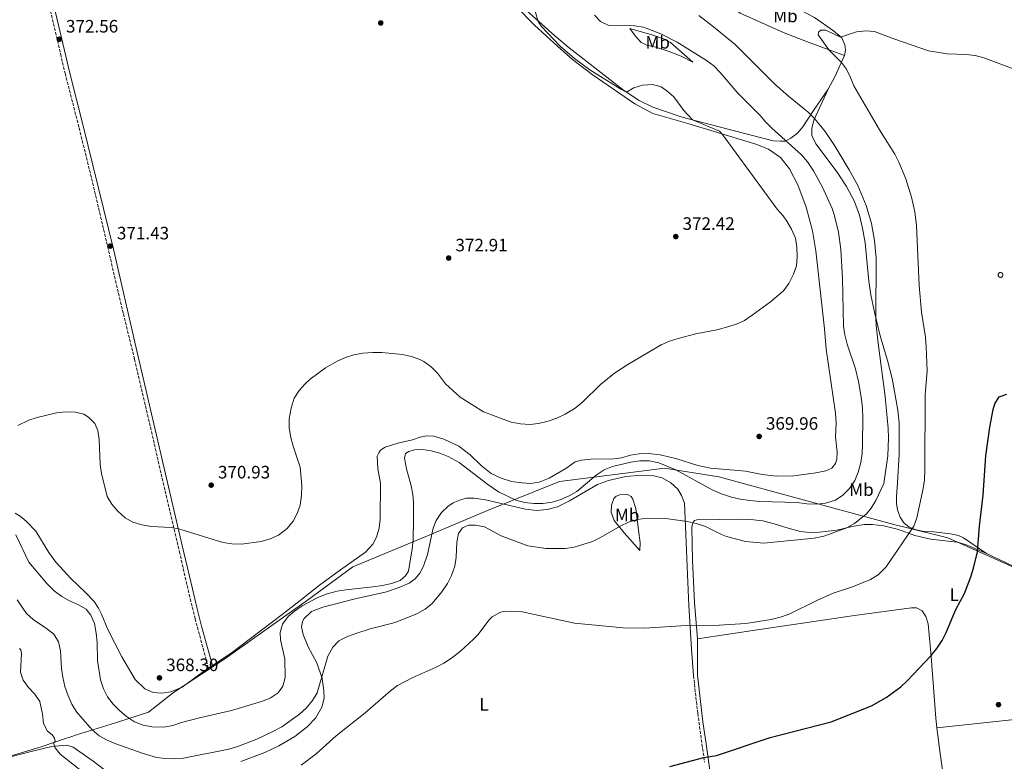
# Model space of a CAD drawing. Units: metres. Extents: x 608025 to 611518, y 4692259 to 4694622.
# Drawn here: x 608918 to 609467, y 4693367 to 4693781 of the extents above; entities that cross this region are included whole.
import ezdxf
from ezdxf.enums import TextEntityAlignment as Align

# ---------------------------------------------------------------- set-up
doc = ezdxf.new("R2010")
doc.units = ezdxf.units.M
doc.header["$MEASUREMENT"] = 0
doc.linetypes.add('DGN Style 3', pattern=[2.435890702152634, 1.739921930109024, -0.6959687720436097])
for name, color, linetype, lineweight in [('Camino', 7, 'DGN Style 3', 0), ('Cota de punto acotado terreno', 7, 'Continuous', 0), ('Curva de nivel directora', 30, 'Continuous', 30), ('Curva de nivel intermedia', 30, 'Continuous', 0), ('Etiqueta de uso rústico', 92, 'Continuous', 0), ('Límite de municipio', 7, 'Continuous', 0), ('Línea de cambio de uso (parcela vista)', 92, 'Continuous', 0), ('Margen derecho', 7, 'Continuous', 0), ('Pozo recinto', 4, 'Continuous', 0), ('Punto acotado terreno (símbolo)', 7, 'Continuous', 0)]:
    doc.layers.add(name, color=color, linetype=linetype, lineweight=lineweight)
doc.styles.add('Style-Arial', font='arial.ttf')

# ---------------------------------------------------------------- blocks, each defined once
blk = doc.blocks.new('5PATER')
at = {"layer": 'Punto acotado terreno (símbolo)', "linetype": 'Continuous', "lineweight": 0}
h = blk.add_hatch(color=51, dxfattribs=at)
edge = h.paths.add_edge_path()
edge.add_ellipse((0, 0), major_axis=(-0.1095731443231308, -0.1110710700762829), ratio=0.9994222409660317, start_angle=0, end_angle=360)

msp = doc.modelspace()

# ---------------------------------------------------------------- linework, layer by layer
at = {"layer": 'Camino', "color": 7, "linetype": 'DGN Style 3', "lineweight": 0}
for points in [[(609023.0899999992, 4693419.210000002, 367.8600000000006), (609015.6599999995, 4693446.760000003, 368.6999999999971), (609013.27, 4693456.470000001, 368.7500000000001), (609007.11, 4693483.190000001, 369.570000000007), (608981.8099999976, 4693591.640000001, 371.0500000000029), (608975.5699999993, 4693617.280000002, 371.5399999999935), (608957.7500000005, 4693693.07, 371.3099999999977), (608950.7699999999, 4693721.210000002, 372.0399999999937), (608943.1999999994, 4693750.780000003, 372.5299999999989), (608940.8500000001, 4693760.7, 372.5500000000029), (608897.7199999979, 4693942.760000003, 372.8999999999942), (608878.4899999986, 4694020.800000002, 372.8000000000029), (608873.8999999977, 4694040.699999999, 372.6600000000034), (608862.2099999997, 4694091.65, 373.1900000000024), (608855.6099999994, 4694116.91, 373.2100000000065), (608846.6599999996, 4694151.160000003, 373.229999999996), (608839.1999999986, 4694187.969999999, 373.2799999999989), (608832.0500000005, 4694218.13, 373.7599999999948), (608823.4699999974, 4694252.980000001, 373.8300000000018), (608810.6499999987, 4694311.38, 373.6300000000048), (608796.69, 4694369.760000003, 373.5099999999949), (608786.1900000012, 4694419.430000001, 373.3399999999965), (608784.859999999, 4694427.810000001, 373.4999999999999), (608784.4799999992, 4694434.770000001, 373.4999999999999)], [(609293.8900000004, 4693415.030000002, 353.1100000000008), (609296.2600000018, 4693393.890000002, 351.2599999999949), (609298.6099999987, 4693376.730000002, 350.4799999999959), (609300.0700000006, 4693366.640000001, 349.8300000000018)]]:
    msp.add_polyline3d(points, dxfattribs=at)
at = {"layer": 'Curva de nivel directora', "color": 30, "linetype": 'Continuous', "lineweight": 30, "elevation": 350, "flags": 128}
msp.add_lwpolyline([(609280.6499999991, 4693364.380000001), (609299.6900000006, 4693369.26), (609306.7499999994, 4693370.529999999), (609336.6600000005, 4693380.550000002), (609370.7000000001, 4693389.190000001), (609393.1599999992, 4693398.17), (609401.4299999994, 4693402.91), (609409.5599999987, 4693408.800000003), (609413.24, 4693412.180000001), (609426.5300000004, 4693426.310000001), (609429.6900000009, 4693430.190000001), (609432.6500000004, 4693434.699999999), (609434.9699999982, 4693439.130000002), (609440.3999999998, 4693451.890000002), (609445.1099999992, 4693460.880000002), (609448.7500000005, 4693470.230000001), (609450.2599999991, 4693475.000000002), (609452.3899999993, 4693484.080000001), (609453.6199999986, 4693498.450000001), (609455.6199999991, 4693515.789999999), (609457.0899999999, 4693537.810000001), (609459.2600000001, 4693553.79), (609461.2499999994, 4693563.58), (609462.0999999989, 4693566.82), (609464.5300000008, 4693570.58), (609468.829999999, 4693572.189999999)], dxfattribs=at)
at = {"layer": 'Curva de nivel intermedia', "color": 30, "linetype": 'Continuous', "lineweight": 0, "flags": 128}
for points, elevation in [([(609336.7800000012, 4693623.59), (609344.2000000019, 4693629.88), (609347.0899999999, 4693633.960000001), (609349.780000001, 4693639.07), (609351.320000001, 4693643.829999999), (609351.7400000013, 4693648.890000001), (609351.6200000006, 4693654.25), (609350.7800000003, 4693659.179999999), (609348.5200000004, 4693664.23), (609346.0100000004, 4693668.689999999), (609343.9800000007, 4693671.729999999), (609340.5099999994, 4693675.33), (609310.0799999997, 4693717.119999999), (609308.4700000003, 4693718.939999999), (609293.3400000005, 4693725.230000001), (609288.5700000006, 4693730.480000001), (609282.9000000021, 4693738.119999998), (609279.0800000001, 4693741.480000001), (609275.7699999998, 4693743.639999999), (609270.9300000005, 4693744.909999999), (609265.3899999994, 4693744.679999999), (609260.5400000014, 4693743.189999999), (609256.440000002, 4693740.74), (609253.2999999993, 4693742.31), (609236.0199999993, 4693753.199999999), (609227.3700000013, 4693759.48), (609219.5300000003, 4693766.310000001), (609208.7700000001, 4693777.48), (609206.990000001, 4693780.58), (609205.7600000015, 4693785.449999998)], 370.0000000000001), ([(609137.6500000011, 4693501.769999998), (609137.5100000004, 4693511.939999999), (609137.2700000012, 4693516.08), (609136.3500000002, 4693520.98), (609133.6600000013, 4693530.390000001), (609132.5300000003, 4693536.51), (609133.1300000015, 4693538.99), (609134.950000001, 4693540.130000001), (609138.1699999997, 4693541.13), (609142.610000001, 4693541.259999999), (609147.4400000012, 4693540.58), (609152.2800000004, 4693539.140000001), (609156.9299999997, 4693537.300000001), (609163.15, 4693533.91), (609179.0199999999, 4693521.679999999), (609185.0300000003, 4693517.699999998), (609194.6300000004, 4693513.050000001), (609199.4600000005, 4693511.759999999), (609204.7600000004, 4693511.09), (609209.7699999993, 4693511.189999999), (609215.0199999998, 4693511.939999999), (609219.8900000001, 4693513.349999999), (609224.5000000013, 4693515.349999999), (609228.7999999997, 4693517.899999999), (609239.5799999998, 4693526.9), (609243.9500000018, 4693529.980000001), (609248.6300000001, 4693531.749999999), (609258.8100000013, 4693534.189999999), (609263.9800000014, 4693534.929999999), (609269.1500000014, 4693534.849999999), (609274.5200000004, 4693533.900000001), (609284.0700000012, 4693529.949999999), (609304.38, 4693518.829999999), (609309.5299999998, 4693516.59), (609315.0000000015, 4693514.640000001), (609319.8899999999, 4693513.560000001), (609325.3300000003, 4693512.83), (609330.9200000005, 4693512.199999999), (609351.700000001, 4693511.649999999), (609357.1799999995, 4693510.890000001), (609362.6900000013, 4693510.82), (609367.6600000003, 4693511.31), (609373.1699999999, 4693512.890000001), (609377.2800000004, 4693515.720000001), (609380.9800000018, 4693519.439999999), (609384.0000000016, 4693523.949999998), (609385.7699999998, 4693528.630000001), (609387.3000000007, 4693534.029999998), (609388.0499999997, 4693538.970000001), (609388.2500000007, 4693543.99), (609388.480000001, 4693559.109999999), (609388.2400000017, 4693564.409999999), (609387.75, 4693569.38), (609386.0600000002, 4693579.26), (609384.280000001, 4693586.359999998), (609379.7300000002, 4693600), (609378.3300000011, 4693605.17), (609377.5599999998, 4693610.109999999), (609377.03, 4693636.810000001), (609376.2000000008, 4693652.949999999), (609374.8399999996, 4693662.539999999), (609372.3899999999, 4693672.42), (609371.3700000006, 4693675.779999999), (609365.7400000002, 4693688.079999999), (609360.9200000011, 4693696.83), (609357.5000000013, 4693701.859999999), (609354.2000000001, 4693705.640000002), (609337.5800000014, 4693720.55), (609334.2900000013, 4693723.88), (609331.1100000006, 4693727.74), (609318.6200000005, 4693740.079999999), (609308.79, 4693751.76), (609305.1500000011, 4693755.329999999), (609301.1800000014, 4693758.38), (609284.7800000019, 4693768.67), (609275.6199999999, 4693773.220000001), (609265.9600000017, 4693776.970000001), (609260.9600000016, 4693777.75), (609246.1800000004, 4693778.159999999), (609241.9800000006, 4693780.109999998), (609238.65, 4693783.609999998)], 365.0000000000001), ([(609339.250000001, 4693745.199999999), (609317.1299999994, 4693767.350000001), (609305.110000001, 4693777.27), (609296.9200000013, 4693783.52)], 359.9999999999999), ([(609412.3400000016, 4693692.34), (609408.4800000013, 4693701.58), (609406.2300000006, 4693706.039999999), (609397.6600000008, 4693719.630000001), (609383.4100000015, 4693744.220000001), (609381.5700000019, 4693748.890000001), (609379.3099999999, 4693753.489999999), (609376.410000001, 4693757.220000001), (609369.4500000007, 4693764.349999998), (609363.3999999999, 4693772.660000001), (609363.5800000011, 4693774.279999999), (609365.0400000005, 4693775.380000001), (609367.7300000017, 4693775.300000001), (609376.030000001, 4693771.489999999), (609384.8900000012, 4693774.390000001), (609390.0000000009, 4693775.019999999), (609394.9699999996, 4693774.519999999), (609405.6900000018, 4693770.42), (609425.0000000015, 4693763.749999999), (609435.440000002, 4693762.079999999), (609446.1200000017, 4693761.730000001), (609451.2000000001, 4693761.119999998), (609456.0199999991, 4693759.789999999), (609480.8499999997, 4693750.499999999)], 355.0000000000001), ([(608916.2200000007, 4693457.42), (608921.6100000021, 4693449.76), (608925.1900000004, 4693446.279999999), (608932.6500000015, 4693441.250000001), (608936.7300000007, 4693438.11), (608939.4300000007, 4693433.899999999), (608940.4700000002, 4693428.949999998), (608941.1400000007, 4693419.08), (608941.8499999993, 4693414.130000001), (608942.9199999999, 4693408.999999999), (608944.5500000016, 4693404.23), (608946.8200000003, 4693399.100000001), (608949.4500000011, 4693394.849999998), (608958.2700000012, 4693384.850000001), (608962.1500000014, 4693381.380000001), (608966.5200000012, 4693378.960000001), (608971.3899999994, 4693376.929999999), (608986.0800000012, 4693371.679999998), (608994.0300000019, 4693369.380000001), (608999.0000000006, 4693368.8), (609004.0700000002, 4693368.619999998), (609009.1799999997, 4693368.890000001), (609034.5500000013, 4693373.949999999), (609039.8500000008, 4693375.569999999), (609050.0200000008, 4693379.529999998), (609059.050000001, 4693383.810000001), (609064.0199999998, 4693386.539999999), (609073.9800000021, 4693393.59), (609077.850000001, 4693397.119999999), (609081.2500000009, 4693401.070000002), (609083.7200000007, 4693405.420000001), (609089.6500000006, 4693425.970000001), (609092.4500000014, 4693430.859999999), (609095.9300000014, 4693434.46), (609100.7800000019, 4693436.8), (609105.9900000021, 4693438.820000002), (609113.3100000002, 4693441.17), (609127.3300000012, 4693444.76), (609139.7600000012, 4693449.710000001), (609144.1199999999, 4693452.119999998), (609147.990000001, 4693455.380000002), (609153.4699999995, 4693461.820000002), (609156.5099999993, 4693466.479999999), (609158.8600000008, 4693470.88), (609160.5500000005, 4693476.210000001), (609161.3799999999, 4693481.130000001), (609161.8400000003, 4693489.45), (609162.6500000017, 4693494.42), (609164.9400000004, 4693497.499999999), (609168.2400000019, 4693499.05), (609172.2699999996, 4693499.039999999), (609177.1700000013, 4693498.06), (609186.4600000008, 4693493.140000001), (609198.4400000013, 4693488.569999999), (609201.47, 4693487.519999999), (609211.5400000017, 4693485.960000001), (609222.2900000007, 4693486.079999999), (609227.2400000016, 4693486.789999999), (609232.100000001, 4693488.149999999), (609237.480000001, 4693489.949999998), (609241.9600000003, 4693492.179999999), (609253.010000001, 4693498.529999999), (609257.5799999997, 4693500.74), (609262.3899999999, 4693502.09), (609268.0600000005, 4693502.880000001), (609278.4000000005, 4693502.73), (609290.2900000017, 4693501.039999999), (609295.3299999997, 4693499.890000001), (609300.4999999999, 4693498.27), (609309.4699999995, 4693493.819999999), (609312.3799999997, 4693492.680000001), (609322.8499999993, 4693489.98), (609333.2000000004, 4693488.960000001), (609361.2699999998, 4693491.71), (609366.6500000021, 4693492.880000001), (609379.4599999997, 4693497.590000001), (609383.8200000006, 4693500), (609390.3700000019, 4693505.289999999), (609393.100000001, 4693508.449999999), (609395.7200000007, 4693512.710000002), (609400.1799999998, 4693522.350000001), (609402.4100000006, 4693537.73), (609402.6900000023, 4693547.789999999), (609402.5, 4693552.970000001), (609400.9100000008, 4693570.779999999), (609396.9500000001, 4693600.539999999), (609395.9100000006, 4693610.470000001), (609395.6400000001, 4693614.789999999), (609395.8900000005, 4693647.970000002), (609394.8400000001, 4693657.909999999), (609393.270000001, 4693667.34), (609390.3499999995, 4693677.449999998), (609385.6199999999, 4693688.600000001), (609380.820000001, 4693697.359999999), (609372.9500000009, 4693710.449999999), (609367.3400000005, 4693718.699999999), (609361.5, 4693725.970000001), (609357.9400000017, 4693729.509999998), (609346.8300000007, 4693738.449999999), (609339.250000001, 4693745.199999999)], 359.9999999999999), ([(609074.7900000011, 4693365.119999998), (609083.1399999995, 4693371.32), (609094.3400000001, 4693381.49), (609110.620000001, 4693394.31), (609124.6900000017, 4693406.480000001), (609128.7199999995, 4693409.449999998), (609136.8399999997, 4693413.730000001), (609150.1400000014, 4693419.759999999), (609154.5600000003, 4693422.079999999), (609158.7400000001, 4693424.829999999), (609163.7200000001, 4693428.609999998), (609171.1000000006, 4693435.37), (609173.6800000002, 4693438.000000001), (609179.7100000005, 4693445.899999999), (609181.4800000008, 4693447.789999999), (609185.8400000016, 4693450.350000001), (609187.5300000014, 4693450.739999999), (609192.5300000015, 4693451.029999999), (609198.3000000005, 4693450.73), (609227.4400000006, 4693444.390000001), (609254.6900000019, 4693441.65), (609266.780000002, 4693441.499999999), (609286.74, 4693442.92), (609308.190000001, 4693443.13), (609323.1599999999, 4693444.140000001), (609337.2599999995, 4693446.449999999), (609342.9600000015, 4693447.849999999), (609347.670000001, 4693449.55), (609362.6500000012, 4693456.890000001), (609371.8900000014, 4693461.000000001), (609382.6800000007, 4693464.519999999), (609392.7600000014, 4693468.67), (609396.9800000013, 4693471.350000001), (609401.3700000012, 4693475.8), (609416.860000001, 4693498.480000001), (609418.5799999998, 4693503.16), (609422.0600000002, 4693519.429999998), (609422.780000002, 4693524.380000002), (609423.000000001, 4693529.8), (609423.1300000007, 4693572.02), (609424.36, 4693585.25), (609423.7000000007, 4693598.489999998), (609423.3099999995, 4693603.929999999), (609421.2400000021, 4693617.83), (609419.8000000003, 4693632.77), (609418.3000000005, 4693666.349999999), (609417.3500000006, 4693673.929999999), (609415.6200000005, 4693682.189999999), (609412.3400000016, 4693692.34)], 355.0000000000001), ([(608916.6299999999, 4693554.659999999), (608922.7300000017, 4693557.640000001), (608927.4900000005, 4693559.160000001), (608938.2500000006, 4693561.680000001), (608943.2400000017, 4693562.310000001), (608948.7600000005, 4693562.130000002), (608953.6100000008, 4693560.929999999), (608956.1400000011, 4693559.230000001), (608959.6200000012, 4693555.83), (608961.3300000011, 4693551.779999998), (608962.1800000005, 4693546.829999999), (608962.6699999999, 4693532.899999999), (608963.3000000003, 4693527.929999999), (608966.5300000003, 4693514.96), (608969.1800000012, 4693510.720000001), (608972.4400000023, 4693506.779999999), (608976.5199999993, 4693503.09), (608980.9400000004, 4693500.74), (608985.8700000012, 4693499.27), (608991.3200000006, 4693498.33), (609002.2000000014, 4693497.67), (609007.13, 4693496.83), (609031.1500000014, 4693489.340000001), (609036.0900000012, 4693488.58), (609041.5300000017, 4693488.470000001), (609052.5700000012, 4693489.820000002), (609057.5700000012, 4693491.390000001), (609062.130000001, 4693493.410000001), (609067.0900000009, 4693497.069999999), (609070.3699999999, 4693501.180000001), (609072.7100000002, 4693505.470000001), (609074.2700000004, 4693510.219999999), (609075.0700000006, 4693515.659999999), (609075.150000001, 4693521.08), (609074.2700000004, 4693531.429999999), (609070.35, 4693543.199999999), (609069.0800000002, 4693548.029999999), (609068.1500000004, 4693553.32), (609068.1700000005, 4693558.32), (609069.190000002, 4693564.349999999), (609070.9900000013, 4693569.999999999), (609073.7000000004, 4693574.26), (609077.0300000008, 4693577.980000001), (609079.8400000005, 4693580.560000001), (609088.4500000003, 4693586.789999997), (609094.8800000009, 4693590.519999998), (609099.5200000012, 4693592.609999998), (609104.3, 4693594.119999999), (609109.2000000017, 4693595.029999998), (609114.8500000001, 4693595.440000001), (609119.8700000002, 4693595.429999999), (609131.4100000005, 4693594.239999999), (609136.3900000005, 4693593.12), (609141.1, 4693591.499999999), (609143.3700000009, 4693590.359999999), (609147.5199999994, 4693587.449999999), (609151.030000001, 4693583.890000001), (609155.3800000006, 4693577.999999999), (609163.6300000006, 4693570.529999999), (609176.6000000014, 4693562.289999999), (609181.6600000019, 4693560.34), (609192.1600000005, 4693556.59), (609197.3300000004, 4693555.509999999), (609202.4400000002, 4693555.17), (609207.3900000011, 4693555.800000002), (609212.8200000003, 4693557.009999998), (609217.5900000001, 4693558.800000001), (609222.1800000012, 4693561.039999999), (609227.7699999993, 4693564.4), (609232.0700000019, 4693567.82), (609241.9600000003, 4693577.55), (609249.760000001, 4693583.810000001), (609257.1600000019, 4693588.609999999), (609275.9100000005, 4693599.609999998), (609280.4700000002, 4693601.649999999), (609285.3099999995, 4693603.23), (609295.2200000002, 4693605.78), (609307.8300000011, 4693608.23), (609317.8400000002, 4693611.24), (609322.4, 4693613.289999999), (609326.6900000017, 4693616.180000001), (609336.7800000012, 4693623.59)], 370.0000000000001), ([(608915.5700000003, 4693493.699999999), (608922.8400000012, 4693478.350000001), (608932.9199999997, 4693466.52), (608937.0400000014, 4693462.390000001), (608941.2600000014, 4693459.26), (608945.5500000007, 4693456.689999999), (608950.5100000006, 4693454.599999999), (608954.8899999993, 4693452.199999998), (608957.4599999997, 4693448.81), (608959.42, 4693444.199999998), (608960.3400000009, 4693438.680000001), (608961.0300000015, 4693433.56), (608961.1600000013, 4693423.51), (608962.7999999997, 4693412.600000001), (608964.4400000002, 4693407.67), (608966.8200000008, 4693403.269999998), (608969.9600000011, 4693399.07), (608973.5500000009, 4693395.329999999), (608977.390000001, 4693392.13), (608981.8500000001, 4693389.2), (608986.5900000009, 4693387.420000001), (608991.4900000005, 4693386.490000002), (608998.2600000007, 4693386.29), (609003.1700000014, 4693387.210000001), (609008.0199999996, 4693388.949999999), (609018.0199999998, 4693391.449999998), (609036.050000001, 4693395.519999999), (609052.7300000021, 4693400.55), (609057.5900000014, 4693402.4), (609062.0700000008, 4693405.449999999), (609064.5899999997, 4693409.199999998), (609065.9100000008, 4693414.029999998), (609065.8200000013, 4693424.42), (609063.4100000019, 4693434.939999999), (609063.0400000007, 4693439.179999999), (609064.4900000015, 4693443.749999999), (609067.5600000003, 4693448.029999999), (609071.0899999996, 4693451.099999999), (609075.360000001, 4693454.029999999), (609084.2400000015, 4693458.619999998), (609089.4100000014, 4693460.689999999), (609094.9600000014, 4693462.13), (609099.880000001, 4693463.01), (609114.9200000016, 4693464.519999999), (609120.3100000008, 4693465.279999998), (609125.2400000015, 4693466.380000001), (609130.1000000007, 4693468.079999999), (609133.1500000017, 4693470.679999999), (609134.7300000021, 4693473.359999998), (609136.8900000012, 4693485.789999999), (609137.3600000006, 4693490.769999999), (609137.6500000011, 4693501.769999998)], 365.0000000000001), ([(608917.6600000003, 4693430.210000001), (608918.3300000007, 4693429.399999999), (608918.78, 4693427.380000001), (608918.0800000003, 4693416.939999999), (608919.6600000006, 4693412.42), (608922.7000000004, 4693408.449999999), (608926.260000001, 4693404.679999999), (608929.0500000007, 4693400.519999999), (608930.5400000014, 4693393.470000002), (608931.030000001, 4693388.34), (608933.2800000019, 4693384.01), (608935.8900000004, 4693381.899999999), (608937.150000001, 4693380.069999999), (608937.6100000015, 4693378.25), (608936.61, 4693377.579999999), (608937.4600000016, 4693374.67), (608940.3899999997, 4693371.15), (608950.9599999998, 4693362.9)], 355.0000000000001)]:
    msp.add_lwpolyline(points, dxfattribs=dict(at, elevation=elevation))
at = {"layer": 'Límite de municipio', "color": 7, "linetype": 'Continuous', "lineweight": 0}
msp.add_polyline3d([(609477.8599999994, 4693473.109999999, 348.5300000000001), (609435.9499999993, 4693491.960000001, 352.2200000000001), (609411.1799999997, 4693498.07, 355.56), (609407.0899999999, 4693499.080000003, 356.3), (609403.6999999993, 4693500, 357.06), (609307.9499999993, 4693526.059999999, 366.85), (609277.6000000016, 4693530.870000001, 364.19), (609267.7300000006, 4693529.620000001, 362.85), (609219.1000000016, 4693523.480000001, 366.8400000000001), (609178.8099999987, 4693507.13, 361.31), (609145.4499999993, 4693493.149999999, 362.6), (609103.6900000013, 4693475.670000002, 367.89), (609078.4499999993, 4693457.170000002, 365.43), (609031.7100000009, 4693424.050000001, 367.95), (609003.6700000018, 4693405.63, 367.61), (608989.620000001, 4693394.57, 366.12), (608971.2800000012, 4693388.66, 363.07), (608949.5199999996, 4693382.039999999, 357.88), (608946.3099999987, 4693380.949999999, 357.3400000000001), (608942.7800000012, 4693379.75, 356.49), (608929.8000000007, 4693375.34, 354.67), (608904.75, 4693367.780000002, 353.87)], dxfattribs=at)
at = {"layer": 'Línea de cambio de uso (parcela vista)', "color": 92, "linetype": 'Continuous', "lineweight": 0, "extrusion": (0.714108756641539, -0.2691006019604855, 0.6462457347730658), "elevation": -827702.4497901837, "flags": 128}
msp.add_lwpolyline([(4607113.987505892, 701396.3451262944), (4607121.863732019, 701394.7202379953), (4607134.88140546, 701393.2657008886)], dxfattribs=at)
at = {"layer": 'Línea de cambio de uso (parcela vista)', "color": 92, "linetype": 'Continuous', "lineweight": 0, "extrusion": (0.0003585913152818394, -0.07250716353783444, 0.9973678271570455), "elevation": -339735.560396659, "flags": 128}
msp.add_lwpolyline([(632500.1622172314, 4678024.391495422), (632500.1622172314, 4678044.665106351)], dxfattribs=at)
at = {"layer": 'Línea de cambio de uso (parcela vista)', "color": 92, "linetype": 'Continuous', "lineweight": 0, "extrusion": (-0.01224292548285138, -0.0080545562377073, 0.9998926116835923), "elevation": -44891.81278615273, "flags": 128}
msp.add_lwpolyline([(608981.9461573506, 4693209.866889646), (608984.2264761926, 4693211.366938306)], dxfattribs=at)
at = {"layer": 'Línea de cambio de uso (parcela vista)', "color": 92, "linetype": 'Continuous', "lineweight": 0}
for points in [[(609378.2199999997, 4693761.15, 354.6300000000047), (609358.3700000001, 4693768.390000001, 355.4600000000065), (609344.4699999997, 4693773.76, 355.7400000000052), (609319.9400000004, 4693784.880000001, 356.9799999999959), (609314.6299999999, 4693788.33, 357.0200000000041), (609311.2400000002, 4693793.83, 356.9499999999971), (609311.2199999997, 4693797.220000001, 356.8399999999965), (609313.1399999997, 4693802.42, 357.0200000000041), (609315.4400000004, 4693806.930000001, 357.3600000000006), (609317.7100000001, 4693812.689999999, 357.7100000000065), (609319.3200000003, 4693817.76, 358.3600000000006)], [(609378.2199999997, 4693761.15, 354.6300000000047), (609378.75, 4693764.15, 354.6699999999983), (609378.3899999997, 4693767.16, 354.7400000000052), (609376.6100000005, 4693771, 354.9400000000023), (609372, 4693774.960000001, 355.3899999999995), (609361.3899999997, 4693782.430000001, 355.7700000000041), (609335.5599999996, 4693796.180000001, 356.6999999999971), (609325.4299999997, 4693801.810000001, 356.8099999999977), (609321.3700000001, 4693805.869999999, 357.1199999999953), (609319.7999999998, 4693810.680000001, 357.5299999999988), (609319.3200000003, 4693817.76, 358.3600000000006)], [(609368.9900000002, 4693742.300000001, 356.9799999999959), (609360.7800000003, 4693730.430000001, 359.929999999993), (609354.8600000005, 4693721.359999999, 361.8999999999942), (609351.9600000001, 4693717.74, 363.0500000000029), (609348.2699999996, 4693715.060000001, 363.8699999999953), (609345.1799999997, 4693713.449999999, 364.8500000000058), (609342.29, 4693713.32, 365.179999999993), (609338.2599999999, 4693713.59, 365.8399999999965), (609325.3600000005, 4693716.970000001, 366.6600000000035), (609287.5599999996, 4693726.83, 370.429999999993), (609271.2599999999, 4693732.26, 371), (609263.54, 4693736.100000001, 370.5899999999965), (609254.7599999999, 4693741.83, 369.8600000000006), (609231.1500000004, 4693760.199999999, 367.8600000000006), (609224.4100000003, 4693765.550000001, 368.2400000000052), (609216.5, 4693772.140000001, 369), (609200.4299999997, 4693786.4, 370.6900000000023), (609193.2800000003, 4693794.24, 371.5899999999965), (609187.1299999999, 4693801.52, 372.070000000007), (609182.9800000006, 4693807.960000001, 372.7299999999959)], [(609194.8799999999, 4693788.529999999, 372.070000000007), (609205.1600000003, 4693778.100000001, 371.4499999999971), (609218.0899999999, 4693766.130000001, 370.6199999999953), (609226.3799999999, 4693758.869999999, 370.2100000000065), (609237.3300000001, 4693750.640000001, 370.3399999999965), (609261.1500000004, 4693734.24, 370.8999999999942), (609271.1399999997, 4693728.850000001, 371.3500000000058), (609290.6799999997, 4693723.310000001, 371.6699999999983), (609328.6900000004, 4693711.710000001, 368.3899999999995), (609335.6699999999, 4693708.880000001, 367.8999999999942), (609342.3799999999, 4693704.300000001, 367.4100000000035), (609347.4800000006, 4693697.980000001, 368.2299999999959), (609352.1699999999, 4693689.039999999, 368.5599999999977), (609356.8499999996, 4693676.609999999, 368.7200000000012), (609360.4000000004, 4693663.300000001, 369.2100000000065), (609362.2599999999, 4693652.220000001, 369.0500000000029), (609366.9800000006, 4693608.619999999, 368.5599999999977), (609367.9000000004, 4693597.199999999, 368.7200000000012), (609373.0999999996, 4693561.52, 369.3800000000047), (609373.4900000002, 4693556.02, 369.2100000000065), (609373.0800000001, 4693548.359999999, 369.2100000000065), (609374.0099999999, 4693539.83, 368.8899999999995), (609373.9400000004, 4693535.930000001, 368.8899999999995), (609373.0599999996, 4693533.449999999, 368.7200000000012), (609371.1100000005, 4693530.76, 368.5599999999977), (609367.75, 4693529.42, 368.3899999999995), (609362.1699999999, 4693528.15, 368.5599999999977), (609349.8099999996, 4693526.630000001, 368.3899999999995), (609340, 4693526.369999999, 368.5599999999977), (609332.2100000001, 4693527.390000001, 368.2299999999959), (609322.8799999999, 4693529.210000001, 368.070000000007), (609312.3300000001, 4693530.100000001, 368.070000000007), (609303.4000000004, 4693530.92, 367.570000000007), (609296.2100000001, 4693532.4, 367.4100000000035), (609284.5999999996, 4693536.109999999, 366.9199999999983), (609275.2599999999, 4693538.210000001, 366.5899999999965), (609268.8200000003, 4693539.02, 366.429999999993), (609263.5099999999, 4693538.76, 366.2599999999948), (609258.6699999999, 4693538.029999999, 366.2599999999948), (609253.7000000002, 4693536.560000001, 366.2599999999948), (609249.4000000004, 4693535.960000001, 366.2599999999948), (609236.5, 4693535.84, 366.9199999999983), (609231.2000000002, 4693535.380000001, 367.0800000000018), (609227.8399999999, 4693534.310000001, 367.4100000000035), (609222.5899999999, 4693530.689999999, 367.8999999999942), (609213.25, 4693525.32, 367.570000000007), (609207.6699999999, 4693523.050000001, 367.570000000007), (609202.9699999997, 4693522.32, 367.570000000007), (609198.1299999999, 4693522.59, 367.4100000000035), (609192.3499999996, 4693523.34, 367.4100000000035), (609186.5800000001, 4693525.220000001, 366.75), (609181.0099999999, 4693527.779999999, 366.5899999999965), (609175.2999999998, 4693532.289999999, 366.75), (609169.2699999996, 4693538.210000001, 367.4100000000035), (609162.8200000003, 4693543.060000001, 367.25), (609154.5700000003, 4693547.029999999, 366.9199999999983), (609148.8600000005, 4693548.65, 366.2599999999948), (609144.9000000004, 4693548.859999999, 366.1000000000058), (609141.2000000002, 4693548.060000001, 366.2599999999948), (609137.0599999996, 4693546.74, 366.9600000000065), (609128.8899999997, 4693544.859999999, 366.9600000000065), (609121.7999999998, 4693542.57, 367.2899999999936), (609119.1600000003, 4693540.84, 367.4600000000065), (609118.1399999997, 4693539.369999999, 367.4600000000065), (609117.3099999996, 4693537.49, 367.7899999999936), (609117.7199999997, 4693530.42, 368.1199999999953), (609119.2000000002, 4693522.52, 368.2799999999988), (609119.0199999996, 4693502.32, 368.9400000000023), (609118.4400000004, 4693497.279999999, 368.9400000000023), (609116.9800000006, 4693492.310000001, 368.6100000000006), (609114.9199999999, 4693488.49, 368.4400000000023), (609110.7100000001, 4693483.949999999, 368.6100000000006), (609096.75, 4693474.17, 368.2799999999988), (609085.1500000004, 4693465.52, 366.6399999999995), (609074.2400000002, 4693456.930000001, 365.9799999999959), (609064.2699999996, 4693449.07, 365.8099999999977), (609035.79, 4693427.57, 368.1199999999953), (609025.3700000001, 4693420.710000001, 367.8999999999942)], [(609293.54, 4693757.550000001, 366.2400000000052), (609286.9199999999, 4693760.789999999, 366.679999999993), (609280.2699999996, 4693763.4, 367.1000000000058), (609272.8899999997, 4693765.850000001, 367.3399999999965), (609267.75, 4693766.91, 367.5500000000029), (609264.75, 4693768.449999999, 367.4100000000035), (609261.5599999996, 4693771.949999999, 366.6199999999953), (609258.2599999999, 4693776.17, 365.1000000000058), (609270.6399999997, 4693772.74, 365.4100000000035), (609277.1600000003, 4693770.460000001, 365.3399999999965), (609280.9500000002, 4693768.480000001, 365.4100000000035), (609293.54, 4693757.550000001, 366.2400000000052)], [(609457.5199999996, 4693483.180000001, 349.0099999999948), (609444.5700000003, 4693492, 350.8099999999977), (609441.8799999999, 4693493.210000001, 351.4600000000065), (609437.3799999999, 4693494.230000001, 351.9600000000065), (609428.1200000001, 4693495.25, 353.1000000000058), (609421.5300000003, 4693495.66, 354.0899999999965), (609417.7100000001, 4693496.67, 354.5800000000018), (609414.3499999996, 4693497.949999999, 355.2400000000052), (609411.2599999999, 4693500.310000001, 355.7299999999959), (609409.1799999997, 4693503.460000001, 356.5500000000029), (609407.7100000001, 4693507.5, 357.0399999999936), (609407.1799999997, 4693511.060000001, 357.1999999999971), (609407.1799999997, 4693514.82, 357.6999999999971), (609407.7300000006, 4693522.880000001, 358.1900000000023), (609408.6900000004, 4693538.529999999, 358.1900000000023), (609408.6500000004, 4693556.199999999, 358.0200000000041), (609407.9199999999, 4693563.119999999, 358.0200000000041), (609404.7800000003, 4693580.850000001, 358.679999999993), (609402.1100000005, 4693591, 359.1699999999983), (609398.0300000003, 4693604.77, 359.5), (609394.8899999997, 4693617.939999999, 360.1600000000035), (609392.8899999997, 4693627.619999999, 360.320000000007), (609391.6900000004, 4693635.210000001, 360.6499999999942), (609389.7699999996, 4693656.57, 360.8099999999977), (609388.2300000006, 4693664.77, 360.9799999999959), (609386.5599999996, 4693672.09, 360.9799999999959), (609383.75, 4693679.619999999, 361.1399999999995), (609379.3300000001, 4693688.02, 361.3000000000029), (609374.1699999999, 4693696.09, 361.6300000000047), (609362.2300000006, 4693711.890000001, 361.6300000000047), (609360.0199999996, 4693716.529999999, 361.4700000000012), (609359.8899999997, 4693720.49, 360.9799999999959), (609361.1100000005, 4693725.130000001, 360.1600000000035), (609368.9900000002, 4693742.300000001, 356.9799999999959)], [(609041.1799999997, 4693367.140000001, 357.1900000000023), (609054.6200000001, 4693372.07, 357.8500000000058), (609062.4000000004, 4693375.84, 357.679999999993), (609071.2699999996, 4693381.08, 357.679999999993), (609078.25, 4693386.41, 357.5200000000041), (609082.8700000001, 4693391.220000001, 357.679999999993), (609086.4299999997, 4693397.449999999, 357.8500000000058), (609087.75, 4693402.42, 358.179999999993), (609087.5899999999, 4693406.600000001, 358.8300000000018), (609086.6399999997, 4693413.480000001, 359.820000000007), (609083.6900000004, 4693422.119999999, 360.9700000000012), (609078.8499999996, 4693431.050000001, 362.1199999999953), (609075.8799999999, 4693437.949999999, 362.6199999999953), (609075.0499999998, 4693442.33, 362.9400000000023), (609075.54, 4693445.02, 363.2700000000041), (609076.2999999998, 4693446.77, 363.2700000000041), (609080.7100000001, 4693450.77, 362.9400000000023), (609087, 4693453.34, 363.4400000000023), (609105.0800000001, 4693457.82, 363.929999999993), (609122.4900000002, 4693461.850000001, 363.6000000000058), (609128.9800000006, 4693464.01, 363.6000000000058), (609135.0899999999, 4693466.689999999, 363.1100000000006), (609138.4500000002, 4693469.029999999, 362.9499999999971), (609141.1500000004, 4693472.26, 362.7799999999988), (609143.1699999999, 4693476.220000001, 362.6199999999953), (609145.3899999997, 4693482.66, 362.2899999999936), (609148.5, 4693497.369999999, 361.8000000000029), (609150.25, 4693501.600000001, 361.3099999999977), (609153.2800000003, 4693506.16, 361.1399999999995), (609156.7100000001, 4693509.52, 360.9799999999959), (609159.6699999999, 4693511.529999999, 360.9799999999959), (609164.3700000001, 4693513.34, 361.3099999999977), (609167.1900000004, 4693514, 361.4700000000012), (609171.4299999997, 4693514, 361.6300000000047), (609177.7400000002, 4693513.180000001, 361.9600000000065), (609200.1699999999, 4693507.91, 363.6000000000058), (609206.2100000001, 4693507.17, 364.2599999999948), (609212.1200000001, 4693507.76, 364.5899999999965), (609217.9699999997, 4693509.300000001, 364.75), (609224.6200000001, 4693512.52, 364.75), (609240.29, 4693521.630000001, 363.4400000000023), (609246.3399999999, 4693523.970000001, 362.7799999999988), (609256.1500000004, 4693526.180000001, 362.1300000000047), (609264.8099999996, 4693526.91, 361.8000000000029), (609271.7999999998, 4693526.560000001, 361.4700000000012), (609276.4299999997, 4693525.41, 361.4700000000012), (609281.2599999999, 4693522.59, 361.6300000000047), (609285.0899999999, 4693519.09, 361.8000000000029), (609287.1699999999, 4693515.59, 361.8000000000029), (609288.7699999996, 4693511.359999999, 361.1399999999995), (609289.6200000001, 4693493.83, 358.8500000000058), (609290.5300000003, 4693471.52, 356.8800000000047), (609291.25, 4693454.130000001, 355.8899999999995), (609292.7000000002, 4693429.810000001, 353.929999999993), (609293.8899999997, 4693415.029999999, 353.1100000000006)], [(609263.9299999997, 4693484.890000001, 358.2200000000012), (609255.1500000004, 4693494.710000001, 359.3600000000006), (609249.6500000004, 4693501.640000001, 360.179999999993), (609247.9699999997, 4693506.279999999, 360.8399999999965), (609248.0499999998, 4693510.100000001, 361), (609249.3899999997, 4693513.859999999, 361), (609250.7400000002, 4693515.210000001, 361), (609252.8200000003, 4693515.939999999, 361), (609257.0499999998, 4693516.07, 361), (609259, 4693514.99, 360.8399999999965), (609260.0099999999, 4693513.58, 360.679999999993), (609261.6100000005, 4693508.41, 360.3500000000058), (609263.1399999997, 4693496.32, 358.7100000000065), (609264.1399999997, 4693489.189999999, 358.3800000000047), (609263.9299999997, 4693484.890000001, 358.2200000000012)], [(608915.2000000002, 4693505.680000001, 365.8099999999977), (608918.0099999999, 4693503.980000001, 366.4700000000012), (608921.4199999999, 4693501.32, 366.8000000000029), (608926.7599999999, 4693495.75, 367.4600000000065), (608934.0599999996, 4693483.699999999, 367.6199999999953), (608937.8499999996, 4693478.41, 367.6199999999953), (608946.1900000004, 4693469.24, 367.4600000000065), (608954.4100000003, 4693461.49, 366.9600000000065), (608959.2800000003, 4693456.33, 366.6399999999995), (608961.7400000002, 4693452.74, 366.3099999999977), (608963.3899999997, 4693449.359999999, 366.3099999999977), (608966.8799999999, 4693440.779999999, 366.6399999999995), (608974.6900000004, 4693425.560000001, 367.2899999999936), (608982.2599999999, 4693412.83, 367.6199999999953), (608987.5300000003, 4693407.730000001, 367.7899999999936), (608992.1600000003, 4693405.67, 367.7899999999936), (608997.1399999997, 4693405.289999999, 367.7899999999936), (609002.1299999999, 4693405.980000001, 367.7899999999936), (609008.3499999996, 4693408.560000001, 367.6199999999953), (609019.5300000003, 4693416.869999999, 367.7899999999936), (609023.0899999999, 4693419.210000001, 367.8600000000006)], [(609296.0499999998, 4693435.5, 354.5800000000018), (609294.3899999997, 4693455.859999999, 355.5599999999977), (609293.3499999996, 4693479.369999999, 357.6999999999971), (609292.9000000004, 4693497.970000001, 359.3399999999965), (609293.3099999996, 4693499.720000001, 360.320000000007), (609293.8499999996, 4693500.930000001, 360.320000000007), (609294.5199999996, 4693501.600000001, 360.320000000007), (609295.7300000006, 4693502, 360.320000000007), (609321.0499999998, 4693502.369999999, 362.1199999999953), (609327.3700000001, 4693502.029999999, 361.9600000000065), (609332.6100000005, 4693501.350000001, 361.9600000000065), (609338.8499999996, 4693499.789999999, 361.4700000000012), (609346.6399999997, 4693497.300000001, 360.8099999999977), (609353.5599999996, 4693495.480000001, 360.6499999999942), (609358.6600000003, 4693495, 360.8099999999977), (609364.1699999999, 4693495.060000001, 360.4799999999959), (609373.9800000006, 4693496.32, 360.320000000007), (609382.3799999999, 4693498.26, 359.8300000000018), (609389.1600000003, 4693499.460000001, 358.679999999993), (609393.7300000006, 4693499.449999999, 358.0200000000041), (609400.1100000005, 4693498.710000001, 357.5299999999988), (609408.2999999998, 4693496.609999999, 355.7299999999959), (609417.4299999997, 4693493.310000001, 354.5800000000018), (609426.1600000003, 4693491.289999999, 353.2700000000041), (609441.1399999997, 4693489.59, 351.7899999999936), (609445.7100000001, 4693488.24, 350.8099999999977), (609457.5199999996, 4693483.180000001, 349.0099999999948)], [(609457.5199999996, 4693483.180000001, 349.0099999999948), (609472.0199999996, 4693476.25, 348.5099999999948), (609476.8600000005, 4693474.289999999, 348.5099999999948), (609487.0599999996, 4693470.92, 348.3500000000058), (609494.2699999996, 4693468.720000001, 348.4499999999971)], [(609429.7999999998, 4693385.9, 348.1300000000047), (609429.0999999996, 4693391.289999999, 348.4900000000052), (609426.5899999999, 4693425.619999999, 349.9600000000065), (609424.7999999998, 4693444.029999999, 350.9499999999971), (609423.6699999999, 4693448.060000001, 351.1100000000006), (609421.5899999999, 4693451.15, 351.2700000000041), (609418.4299999997, 4693452.9, 351.4400000000023), (609415.5499999998, 4693452.91, 351.6000000000058), (609383.7699999996, 4693448.51, 353.2400000000052), (609330.6900000004, 4693440.789999999, 354.3899999999995), (609296.0499999998, 4693435.5, 354.5800000000018)], [(609429.7999999998, 4693385.9, 348.1300000000047), (609464.5300000003, 4693389.609999999, 346.6499999999942), (609485.4199999999, 4693391.869999999, 346.320000000007), (609495.7000000002, 4693392.800000001, 346.4900000000052), (609509.9400000004, 4693394.050000001, 347.1399999999995), (609529.8300000001, 4693395.51, 348.4499999999971), (609549.3099999996, 4693396.960000001, 350.4199999999983), (609560.0099999999, 4693397.16, 351.820000000007)], [(609443.2699999996, 4693280.51, 344.7100000000065), (609440.6799999997, 4693303.480000001, 345.3699999999953), (609435.9600000001, 4693340.57, 346.0299999999988), (609431.6299999999, 4693371.609999999, 347.1699999999983), (609429.7999999998, 4693385.9, 348.1300000000047)], [(608912.5899999999, 4693369.779999999, 353.7299999999959), (608924.2000000002, 4693372.710000001, 354.0599999999977), (608935.5999999996, 4693375.430000001, 355.3800000000047), (608943.7599999999, 4693376.24, 356.3600000000006), (608947.5199999996, 4693375.189999999, 356.3600000000006), (608958.6900000004, 4693367.210000001, 356.1999999999971), (608968.2599999999, 4693360.119999999, 355.3699999999953), (608984.2300000006, 4693345.77, 353.3999999999942), (608991.3799999999, 4693339.850000001, 352.7400000000052), (608997.3499999996, 4693336.430000001, 351.9199999999983), (609002.3200000003, 4693335.439999999, 351.5899999999965), (609007.5700000003, 4693335.600000001, 351.5899999999965), (609019.0999999996, 4693336.980000001, 351.7599999999948), (609033.1900000004, 4693338, 351.7599999999948), (609036.1500000004, 4693337.57, 351.429999999993), (609037.6200000001, 4693337.08, 351.1000000000058), (609039.7000000002, 4693336.189999999, 351.1000000000058), (609041.7100000001, 4693334.82, 351.1000000000058), (609043.1699999999, 4693332.66, 350.9400000000023), (609045.1600000003, 4693328.4, 350.6100000000006), (609045.4600000001, 4693322.050000001, 349.6300000000047)]]:
    msp.add_polyline3d(points, dxfattribs=at)
at = {"layer": 'Margen derecho', "color": 7, "linetype": 'Continuous', "lineweight": 0}
for points in [[(609025.3700000013, 4693420.710000002, 367.8999999999941), (609019.190000001, 4693442.649999999, 368.4600000000063), (609016.7300000001, 4693452.350000002, 368.5099999999948), (609014.1499999984, 4693463.399999999, 368.6100000000007), (609008.489999999, 4693487.730000001, 369.729999999996), (608982.5599999987, 4693598.699999999, 371.429999999993), (608970.0199999993, 4693653.13, 371.5399999999935), (608953.1900000006, 4693721.830000003, 372.0399999999937), (608945.629999999, 4693751.38, 372.5299999999989), (608943.4099999995, 4693760.739999998, 372.5500000000029), (608900.1499999975, 4693943.350000002, 372.8999999999942)], [(609296.1499999978, 4693415.280000002, 353.1100000000008), (609299.1299999995, 4693389.220000001, 350.9400000000024), (609300.8700000008, 4693377.050000002, 350.4799999999959), (609304.19, 4693354.15, 349.0099999999947), (609308.3899999999, 4693325.140000002, 347.6900000000024), (609312.5799999987, 4693297.79, 346.0500000000029), (609316.4499999977, 4693270.239999999, 345.0700000000069), (609317.6700000004, 4693262.020000001, 344.6999999999971)]]:
    msp.add_polyline3d(points, dxfattribs=at)
at = {"layer": 'Pozo recinto', "color": 4, "linetype": 'Continuous', "lineweight": 0}
msp.add_polyline3d([(609465.25, 4693640.029999999, 351.3600000000006), (609465.5199999996, 4693640, 351.3300000000018), (609465.7800000003, 4693639.92, 351.3099999999977), (609466.0099999999, 4693639.789999999, 351.3000000000029), (609466.2199999997, 4693639.619999999, 351.3099999999977), (609466.3899999997, 4693639.41, 351.320000000007), (609466.5099999999, 4693639.17, 351.320000000007), (609466.5800000001, 4693638.91, 351.3099999999977), (609466.5999999996, 4693638.640000001, 351.3099999999977), (609466.5700000003, 4693638.369999999, 351.3000000000029), (609466.4800000006, 4693638.109999999, 351.2799999999988), (609466.3399999999, 4693637.880000001, 351.2599999999948), (609466.1600000003, 4693637.680000001, 351.2599999999948), (609465.9500000002, 4693637.52, 351.2700000000041), (609465.7000000002, 4693637.41, 351.2899999999936), (609465.4400000004, 4693637.34, 351.3099999999977), (609465.1699999999, 4693637.33, 351.3300000000018), (609464.9100000003, 4693637.369999999, 351.3600000000006), (609464.6500000004, 4693637.470000001, 351.3800000000047), (609464.4299999997, 4693637.609999999, 351.3999999999942), (609464.2300000006, 4693637.800000001, 351.4199999999983), (609464.0800000001, 4693638.02, 351.429999999993), (609463.9699999997, 4693638.26, 351.4400000000023), (609463.9100000003, 4693638.529999999, 351.4499999999971), (609463.9100000003, 4693638.800000001, 351.4499999999971), (609463.9600000001, 4693639.060000001, 351.4499999999971), (609464.0599999996, 4693639.310000001, 351.4499999999971), (609464.2100000001, 4693639.539999999, 351.4400000000023), (609464.4000000004, 4693639.720000001, 351.4199999999983), (609464.6299999999, 4693639.869999999, 351.4100000000035), (609464.8799999999, 4693639.970000001, 351.3899999999995), (609465.1399999997, 4693640.02, 351.3699999999953)], close=True, dxfattribs=at)

# ---------------------------------------------------------------- block references
at = {"layer": 'Punto acotado terreno (símbolo)', "color": 7, "linetype": 'Continuous', "lineweight": 0, "xscale": 10, "yscale": 10, "zscale": 10}
for p in [(609119.2800000003, 4693779.350000003, 373.4600000000069), (608939.8099999985, 4693770.260000003, 372.5599999999977), (609283.9999999997, 4693660.11, 372.4199999999979), (608968.249999999, 4693654.790000001, 371.4299999999935), (609157.229999999, 4693648.109999999, 372.9100000000035), (609330.5399999983, 4693548.539999999, 369.9600000000069), (609024.6400000004, 4693521.350000002, 370.929999999993), (608995.7399999973, 4693413.789999999, 368.3000000000034), (609464.1499999985, 4693398.84, 347.4900000000057)]:
    msp.add_blockref('5PATER', p, dxfattribs=at)

# ---------------------------------------------------------------- texts
at = {"layer": 'Cota de punto acotado terreno', "color": 7, "linetype": 'Continuous', "lineweight": 0, "style": 'Style-Arial'}
for s, p in [('372.56', (608943.5599999997, 4693773.999999999, 372.5599999999977)), ('372.42', (609287.7500000007, 4693663.86, 372.4199999999983)), ('371.43', (608972.0000000001, 4693658.539999999, 371.429999999993)), ('372.91', (609160.9800000002, 4693651.859999999, 372.9100000000035)), ('369.96', (609334.2899999995, 4693552.289999999, 369.9600000000065)), ('370.93', (609028.3900000015, 4693525.100000001, 370.929999999993)), ('368.30', (608999.4899999984, 4693417.539999999, 368.3000000000029))]:
    msp.add_text(s, height=7.000000000000002, dxfattribs=at).set_placement(p)
at = {"layer": 'Etiqueta de uso rústico', "color": 92, "linetype": 'Continuous', "lineweight": 0, "style": 'Style-Arial'}
for s, p in [('Mb', (609345.1802462427, 4693783.230009999, 356.1000000000058)), ('Mb', (609273.8802462425, 4693768.550009998, 366.5299999999988)), ('Mb', (609387.650246241, 4693518.85001, 363.5399999999936)), ('Mb', (609256.8802462418, 4693504.650009998, 360.3800000000047)), ('L', (609439.4714203813, 4693460.220009997, 350.4499999999971)), ('L', (609176.9514203771, 4693399.030010001, 352.7700000000041))]:
    msp.add_text(s, height=7.000000000000002, dxfattribs=at).set_placement(p, align=Align.MIDDLE_CENTER)

doc.saveas('drawing.dxf')
